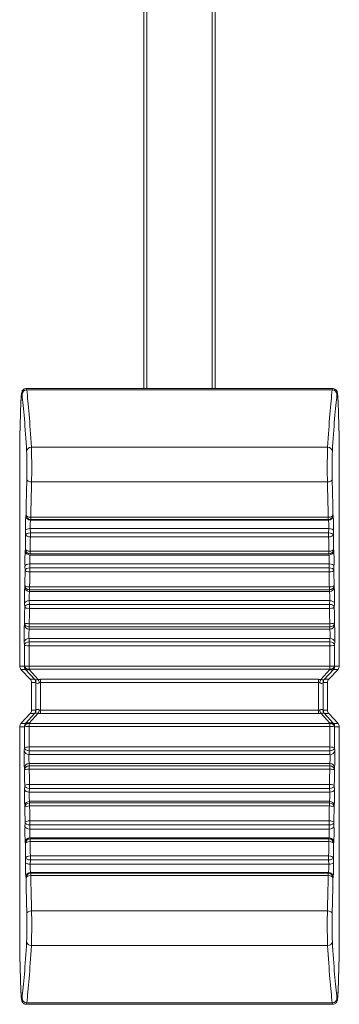
# Model space of a CAD drawing. Units: millimetres. Extents: x 36 to 2964, y 36 to 2086.
# Drawn here: x 1001 to 1014, y 1026 to 1068 of the extents above; entities that cross this region are included whole.
import ezdxf

# ---------------------------------------------------------------- set-up
doc = ezdxf.new("R2010")
doc.units = ezdxf.units.MM
doc.header["$LTSCALE"] = 7.142857
doc.layers.add('Visible Edges(A H Standard)', color=7, linetype='Continuous', lineweight=18)
doc.layers.add('Visible Tangent Edges(A H Standard)', color=7, linetype='Continuous', lineweight=18)

msp = doc.modelspace()

# ---------------------------------------------------------------- linework, layer by layer
at = {"layer": 'Visible Edges(A H Standard)'}
for p, q in [((1005.935, 1052.087), (1005.935, 1094.576)), ((1006.06, 1052.087), (1006.06, 1094.576)), ((1008.81, 1094.576), (1008.81, 1052.087)), ((1008.935, 1094.576), (1008.935, 1052.087)), ((1000.97, 1052.087), (1013.9, 1052.087)), ((1000.685, 1050.055), (1000.739, 1051.529)), ((1014.132, 1051.529), (1014.185, 1050.055)), ((1000.685, 1040.355), (1000.685, 1050.041)), ((1014.185, 1050.041), (1014.185, 1040.355)), ((1000.739, 1040.219), (1001.131, 1039.8)), ((1014.131, 1040.219), (1013.739, 1039.8)), ((1001.186, 1039.663), (1001.186, 1038.489)), ((1013.685, 1038.489), (1013.685, 1039.663)), ((1000.739, 1037.934), (1001.131, 1038.352)), ((1014.131, 1037.934), (1013.739, 1038.352)), ((1000.685, 1028.111), (1000.685, 1037.797)), ((1014.185, 1037.797), (1014.185, 1028.111)), ((1000.739, 1026.623), (1000.685, 1028.097)), ((1014.185, 1028.097), (1014.132, 1026.623)), ((1013.9, 1026.066), (1000.97, 1026.066))]:
    msp.add_line(p, q, dxfattribs=at)
for centre, major_axis, ratio, start_param, end_param in [((1000.885, 1050.048), (0.01, 0.278), 0.719113, 1.570796, 1.62104), ((1013.985, 1050.048), (-0.01, 0.278), 0.719113, 4.662145, 4.712389), ((1000.885, 1040.355), (-0.2, 0), 0.999391, 0, 0.75276), ((1013.985, 1040.355), (0.2, 0), 0.999391, 5.530425, 6.283185), ((1000.985, 1039.663), (0.2, 0), 0.999391, 0, 0.75276), ((1013.885, 1039.663), (-0.2, 0), 0.999391, 5.530425, 6.283185), ((1000.985, 1038.489), (0.2, 0), 0.999391, 5.530425, 6.283185), ((1013.885, 1038.489), (-0.2, 0), 0.999391, 0, 0.75276), ((1000.885, 1037.797), (-0.2, 0), 0.999391, 5.530425, 6.283185), ((1013.985, 1037.797), (0.2, 0), 0.999391, 0, 0.75276), ((1000.885, 1028.104), (0.01, -0.278), 0.719113, 4.662145, 4.712389), ((1013.985, 1028.104), (-0.01, -0.278), 0.719113, 1.570796, 1.62104)]:
    msp.add_ellipse(centre, major_axis=major_axis, ratio=ratio, start_param=start_param, end_param=end_param, dxfattribs=at)
for points, knots in [([(1000.739, 1051.529), (1000.74, 1051.576), (1000.742, 1051.62), (1000.746, 1051.699), (1000.748, 1051.734), (1000.753, 1051.797), (1000.755, 1051.824), (1000.76, 1051.872), (1000.763, 1051.891), (1000.771, 1051.928), (1000.773, 1051.94), (1000.79, 1051.977), (1000.796, 1051.991), (1000.823, 1052.024), (1000.838, 1052.04), (1000.881, 1052.067), (1000.905, 1052.078), (1000.945, 1052.086), (1000.958, 1052.087), (1000.97, 1052.087)], [0.8028515, 0.8028515, 0.8028515, 0.8028515, 0.9564404, 0.9564404, 1.1100294, 1.1100294, 1.2636184, 1.2636184, 1.4172074, 1.4172074, 1.4940018, 1.4940018, 1.5276094, 1.5276094, 1.5489005, 1.5489005, 1.564212, 1.564212, 1.5707963, 1.5707963, 1.5707963, 1.5707963]), ([(1013.9, 1052.087), (1013.922, 1052.087), (1013.944, 1052.083), (1013.984, 1052.07), (1014.001, 1052.061), (1014.032, 1052.039), (1014.044, 1052.028), (1014.064, 1052.004), (1014.071, 1051.993), (1014.083, 1051.973), (1014.087, 1051.964), (1014.094, 1051.945), (1014.097, 1051.937), (1014.104, 1051.91), (1014.106, 1051.896), (1014.112, 1051.86), (1014.114, 1051.836), (1014.119, 1051.781), (1014.121, 1051.75), (1014.125, 1051.679), (1014.127, 1051.639), (1014.13, 1051.575), (1014.131, 1051.552), (1014.132, 1051.529)], [-1.5707963, -1.5707963, -1.5707963, -1.5707963, -1.5593418, -1.5593418, -1.5467408, -1.5467408, -1.5307594, -1.5307594, -1.5102073, -1.5102073, -1.4843004, -1.4843004, -1.4435707, -1.4435707, -1.3389006, -1.3389006, -1.1853116, -1.1853116, -1.0317227, -1.0317227, -0.8781337, -0.8781337, -0.8028515, -0.8028515, -0.8028515, -0.8028515]), ([(1000.97, 1026.066), (1000.948, 1026.066), (1000.926, 1026.069), (1000.886, 1026.082), (1000.869, 1026.092), (1000.838, 1026.113), (1000.827, 1026.125), (1000.806, 1026.148), (1000.799, 1026.159), (1000.788, 1026.18), (1000.784, 1026.188), (1000.776, 1026.207), (1000.774, 1026.216), (1000.766, 1026.243), (1000.764, 1026.256), (1000.759, 1026.293), (1000.756, 1026.316), (1000.751, 1026.371), (1000.749, 1026.403), (1000.745, 1026.474), (1000.743, 1026.513), (1000.74, 1026.578), (1000.74, 1026.6), (1000.739, 1026.623)], [-1.5707963, -1.5707963, -1.5707963, -1.5707963, -1.5593418, -1.5593418, -1.5467408, -1.5467408, -1.5307594, -1.5307594, -1.5102073, -1.5102073, -1.4843004, -1.4843004, -1.4435707, -1.4435707, -1.3389006, -1.3389006, -1.1853116, -1.1853116, -1.0317227, -1.0317227, -0.8781337, -0.8781337, -0.8028515, -0.8028515, -0.8028515, -0.8028515]), ([(1014.132, 1026.623), (1014.13, 1026.576), (1014.128, 1026.533), (1014.124, 1026.454), (1014.122, 1026.418), (1014.118, 1026.356), (1014.115, 1026.328), (1014.11, 1026.281), (1014.108, 1026.261), (1014.1, 1026.225), (1014.097, 1026.212), (1014.081, 1026.176), (1014.074, 1026.161), (1014.047, 1026.128), (1014.033, 1026.112), (1013.989, 1026.085), (1013.966, 1026.074), (1013.926, 1026.067), (1013.913, 1026.066), (1013.9, 1026.066)], [0.8028515, 0.8028515, 0.8028515, 0.8028515, 0.9564404, 0.9564404, 1.1100294, 1.1100294, 1.2636184, 1.2636184, 1.4172074, 1.4172074, 1.4940018, 1.4940018, 1.5276094, 1.5276094, 1.5489005, 1.5489005, 1.564212, 1.564212, 1.5707963, 1.5707963, 1.5707963, 1.5707963])]:
    msp.add_open_spline(points, degree=3, knots=knots, dxfattribs=at)
at = {"layer": 'Visible Tangent Edges(A H Standard)'}
for p, q in [((1000.983, 1052.028), (1013.888, 1052.028)), ((1000.685, 1050.041), (1000.739, 1051.522)), ((1014.132, 1051.522), (1014.185, 1050.041)), ((1013.692, 1049.606), (1001.179, 1049.606)), ((1001.187, 1048.138), (1013.683, 1048.138)), ((1000.952, 1046.748), (1000.945, 1046.719)), ((1001.145, 1046.521), (1001.152, 1046.55)), ((1013.726, 1046.521), (1001.145, 1046.521)), ((1001.152, 1046.55), (1001.152, 1046.647)), ((1013.719, 1046.647), (1001.152, 1046.647)), ((1001.152, 1046.55), (1013.719, 1046.55)), ((1013.719, 1046.55), (1013.719, 1046.647)), ((1013.719, 1046.55), (1013.726, 1046.521)), ((1013.925, 1046.719), (1013.918, 1046.748)), ((1000.933, 1046.086), (1000.936, 1045.903)), ((1001.136, 1045.986), (1001.133, 1046.169)), ((1001.133, 1046.169), (1013.738, 1046.169)), ((1013.735, 1045.986), (1001.136, 1045.986)), ((1001.136, 1045.813), (1001.136, 1045.986)), ((1013.738, 1046.169), (1013.735, 1045.986)), ((1013.735, 1045.813), (1013.735, 1045.986)), ((1013.935, 1045.903), (1013.937, 1046.086)), ((1001.136, 1045.813), (1013.735, 1045.813)), ((1000.926, 1045.294), (1000.919, 1045.243)), ((1001.126, 1045.1), (1001.126, 1045.212)), ((1013.745, 1045.212), (1001.126, 1045.212)), ((1013.745, 1045.1), (1013.745, 1045.212)), ((1013.951, 1045.243), (1013.945, 1045.294)), ((1001.119, 1045.05), (1001.126, 1045.1)), ((1013.752, 1045.05), (1001.119, 1045.05)), ((1001.126, 1045.1), (1013.745, 1045.1)), ((1013.745, 1045.1), (1013.752, 1045.05)), ((1000.909, 1044.577), (1000.913, 1044.405)), ((1001.113, 1044.507), (1001.109, 1044.68)), ((1001.109, 1044.68), (1013.761, 1044.68)), ((1013.757, 1044.507), (1001.113, 1044.507)), ((1001.113, 1044.335), (1001.113, 1044.507)), ((1001.113, 1044.335), (1013.757, 1044.335)), ((1013.761, 1044.68), (1013.757, 1044.507)), ((1013.757, 1044.335), (1013.757, 1044.507)), ((1013.957, 1044.405), (1013.961, 1044.577)), ((1000.905, 1043.768), (1000.899, 1043.697)), ((1001.099, 1043.51), (1001.105, 1043.581)), ((1013.772, 1043.51), (1001.099, 1043.51)), ((1013.765, 1043.706), (1001.105, 1043.706)), ((1001.105, 1043.581), (1001.105, 1043.706)), ((1001.105, 1043.581), (1013.765, 1043.581)), ((1013.765, 1043.581), (1013.765, 1043.706)), ((1013.765, 1043.581), (1013.772, 1043.51)), ((1013.972, 1043.697), (1013.965, 1043.768)), ((1001.096, 1042.965), (1001.092, 1043.126)), ((1001.092, 1043.126), (1013.779, 1043.126)), ((1013.779, 1043.126), (1013.775, 1042.965)), ((1000.892, 1043.005), (1000.896, 1042.845)), ((1013.775, 1042.965), (1001.096, 1042.965)), ((1001.096, 1042.795), (1001.096, 1042.965)), ((1001.096, 1042.795), (1013.775, 1042.795)), ((1013.775, 1042.795), (1013.775, 1042.965)), ((1013.974, 1042.845), (1013.979, 1043.005)), ((1000.891, 1042.188), (1000.884, 1042.097)), ((1001.084, 1041.918), (1001.09, 1042.009)), ((1013.786, 1041.918), (1001.084, 1041.918)), ((1001.09, 1042.009), (1001.09, 1042.147)), ((1013.78, 1042.147), (1001.09, 1042.147)), ((1001.09, 1042.009), (1013.78, 1042.009)), ((1013.78, 1042.009), (1013.78, 1042.147)), ((1013.78, 1042.009), (1013.786, 1041.918)), ((1013.986, 1042.097), (1013.98, 1042.188)), ((1000.88, 1041.388), (1000.885, 1041.241)), ((1001.085, 1041.378), (1001.08, 1041.525)), ((1001.08, 1041.525), (1013.791, 1041.525)), ((1013.791, 1041.525), (1013.786, 1041.378)), ((1013.986, 1041.241), (1013.99, 1041.388)), ((1001.085, 1041.378), (1001.085, 1041.213)), ((1013.786, 1041.378), (1001.085, 1041.378)), ((1001.085, 1041.213), (1013.786, 1041.213)), ((1013.786, 1041.378), (1013.786, 1041.213)), ((1000.881, 1040.355), (1000.685, 1040.355)), ((1000.739, 1040.219), (1000.935, 1040.219)), ((1000.881, 1040.366), (1000.881, 1040.355)), ((1000.935, 1040.219), (1001.324, 1039.787)), ((1013.789, 1040.349), (1001.081, 1040.349)), ((1001.081, 1040.224), (1001.081, 1040.349)), ((1001.081, 1040.214), (1001.081, 1040.224)), ((1001.081, 1040.224), (1013.789, 1040.224)), ((1001.467, 1039.786), (1001.081, 1040.214)), ((1013.79, 1040.214), (1013.403, 1039.786)), ((1013.546, 1039.787), (1013.936, 1040.219)), ((1013.789, 1040.349), (1013.789, 1040.224)), ((1013.789, 1040.224), (1013.79, 1040.214)), ((1013.936, 1040.219), (1014.131, 1040.219)), ((1013.99, 1040.355), (1013.989, 1040.366)), ((1014.185, 1040.355), (1013.99, 1040.355)), ((1001.309, 1039.8), (1001.131, 1039.8)), ((1001.562, 1039.798), (1001.562, 1039.664)), ((1013.308, 1039.798), (1001.562, 1039.798)), ((1013.308, 1039.798), (1013.308, 1039.664)), ((1013.739, 1039.8), (1013.562, 1039.8)), ((1001.186, 1039.663), (1001.363, 1039.663)), ((1001.562, 1039.664), (1013.308, 1039.664)), ((1013.508, 1039.663), (1013.685, 1039.663)), ((1001.363, 1038.489), (1001.186, 1038.489)), ((1001.562, 1038.355), (1001.562, 1038.489)), ((1013.308, 1038.489), (1001.562, 1038.489)), ((1013.308, 1038.355), (1013.308, 1038.489)), ((1013.685, 1038.489), (1013.508, 1038.489)), ((1001.324, 1038.366), (1000.935, 1037.934)), ((1001.081, 1037.939), (1001.467, 1038.367)), ((1001.131, 1038.352), (1001.309, 1038.352)), ((1001.562, 1038.355), (1013.308, 1038.355)), ((1013.403, 1038.367), (1013.79, 1037.939)), ((1013.936, 1037.934), (1013.546, 1038.366)), ((1013.562, 1038.352), (1013.739, 1038.352)), ((1000.685, 1037.797), (1000.881, 1037.797)), ((1000.935, 1037.934), (1000.739, 1037.934)), ((1000.881, 1037.797), (1000.881, 1037.787)), ((1001.081, 1037.928), (1001.081, 1037.939)), ((1001.081, 1037.804), (1001.081, 1037.928)), ((1013.789, 1037.928), (1001.081, 1037.928)), ((1001.081, 1037.804), (1013.789, 1037.804)), ((1013.79, 1037.939), (1013.789, 1037.928)), ((1013.789, 1037.928), (1013.789, 1037.804)), ((1014.131, 1037.934), (1013.936, 1037.934)), ((1013.989, 1037.787), (1013.99, 1037.797)), ((1013.99, 1037.797), (1014.185, 1037.797)), ((1000.885, 1036.912), (1000.88, 1036.765)), ((1013.786, 1036.94), (1001.085, 1036.94)), ((1001.085, 1036.775), (1001.085, 1036.94)), ((1013.786, 1036.775), (1013.786, 1036.94)), ((1013.99, 1036.765), (1013.986, 1036.912)), ((1001.08, 1036.628), (1001.085, 1036.775)), ((1013.791, 1036.628), (1001.08, 1036.628)), ((1001.085, 1036.775), (1013.786, 1036.775)), ((1013.786, 1036.775), (1013.791, 1036.628)), ((1000.884, 1036.056), (1000.891, 1035.965)), ((1001.09, 1036.143), (1001.084, 1036.234)), ((1001.084, 1036.234), (1013.786, 1036.234)), ((1001.09, 1036.143), (1001.09, 1036.006)), ((1013.78, 1036.143), (1001.09, 1036.143)), ((1001.09, 1036.006), (1013.78, 1036.006)), ((1013.786, 1036.234), (1013.78, 1036.143)), ((1013.78, 1036.143), (1013.78, 1036.006)), ((1013.98, 1035.965), (1013.986, 1036.056)), ((1000.896, 1035.308), (1000.892, 1035.147)), ((1001.092, 1035.027), (1001.096, 1035.188)), ((1001.096, 1035.357), (1001.096, 1035.188)), ((1013.775, 1035.357), (1001.096, 1035.357)), ((1001.096, 1035.188), (1013.775, 1035.188)), ((1013.775, 1035.357), (1013.775, 1035.188)), ((1013.775, 1035.188), (1013.779, 1035.027)), ((1013.979, 1035.147), (1013.974, 1035.308)), ((1013.779, 1035.027), (1001.092, 1035.027)), ((1000.899, 1034.456), (1000.905, 1034.385)), ((1001.105, 1034.572), (1001.099, 1034.643)), ((1001.099, 1034.643), (1013.772, 1034.643)), ((1001.105, 1034.572), (1001.105, 1034.446)), ((1013.765, 1034.572), (1001.105, 1034.572)), ((1001.105, 1034.446), (1013.765, 1034.446)), ((1013.772, 1034.643), (1013.765, 1034.572)), ((1013.765, 1034.572), (1013.765, 1034.446)), ((1013.965, 1034.385), (1013.972, 1034.456)), ((1000.913, 1033.748), (1000.909, 1033.575)), ((1001.109, 1033.473), (1001.113, 1033.645)), ((1013.757, 1033.818), (1001.113, 1033.818)), ((1001.113, 1033.818), (1001.113, 1033.645)), ((1001.113, 1033.645), (1013.757, 1033.645)), ((1013.757, 1033.818), (1013.757, 1033.645)), ((1013.757, 1033.645), (1013.761, 1033.473)), ((1013.961, 1033.575), (1013.957, 1033.748)), ((1013.761, 1033.473), (1001.109, 1033.473)), ((1001.126, 1033.052), (1001.119, 1033.103)), ((1001.119, 1033.103), (1013.752, 1033.103)), ((1013.752, 1033.103), (1013.745, 1033.052)), ((1000.919, 1032.909), (1000.926, 1032.859)), ((1001.126, 1033.052), (1001.126, 1032.94)), ((1013.745, 1033.052), (1001.126, 1033.052)), ((1001.126, 1032.94), (1013.745, 1032.94)), ((1013.745, 1033.052), (1013.745, 1032.94)), ((1013.945, 1032.859), (1013.951, 1032.909)), ((1000.936, 1032.25), (1000.933, 1032.067)), ((1001.136, 1032.339), (1001.136, 1032.166)), ((1013.735, 1032.339), (1001.136, 1032.339)), ((1013.735, 1032.339), (1013.735, 1032.166)), ((1013.937, 1032.067), (1013.935, 1032.25)), ((1001.133, 1031.983), (1001.136, 1032.166)), ((1013.738, 1031.983), (1001.133, 1031.983)), ((1001.136, 1032.166), (1013.735, 1032.166)), ((1013.735, 1032.166), (1013.738, 1031.983)), ((1000.945, 1031.434), (1000.952, 1031.405)), ((1001.152, 1031.603), (1001.145, 1031.632)), ((1001.145, 1031.632), (1013.726, 1031.632)), ((1001.152, 1031.603), (1001.152, 1031.506)), ((1013.719, 1031.603), (1001.152, 1031.603)), ((1001.152, 1031.506), (1013.719, 1031.506)), ((1013.726, 1031.632), (1013.719, 1031.603)), ((1013.719, 1031.603), (1013.719, 1031.506)), ((1013.918, 1031.405), (1013.925, 1031.434)), ((1013.683, 1030.015), (1001.187, 1030.015)), ((1001.179, 1028.547), (1013.692, 1028.547)), ((1000.739, 1026.63), (1000.685, 1028.111)), ((1014.185, 1028.111), (1014.132, 1026.63)), ((1013.888, 1026.124), (1000.983, 1026.124))]:
    msp.add_line(p, q, dxfattribs=at)
for centre, major_axis, ratio, start_param, end_param in [((1000.77, 1050.587), (0, 1.3), 0.034921, 6.002262, 7.05113), ((1000.983, 1051.836), (-0.199, -0.024), 0.960259, 4.596698, 6.157818), ((1000.543, 1028.008), (0, -24.8), 0.034921, 2.613749, 2.860669), ((1000.97, 1050.587), (0, -1.5), 0.030265, 2.860669, 3.141593), ((1000.743, 1028.008), (0, 25), 0.034641, 5.755341, 6.002262), ((1014.128, 1028.008), (0, -25), 0.034641, 3.422516, 3.669437), ((1013.9, 1050.587), (0, 1.5), 0.030265, 0, 0.280924), ((1013.888, 1051.836), (0.199, -0.024), 0.960259, 0.125367, 1.686488), ((1014.328, 1028.008), (0, 24.8), 0.034921, 0.280924, 0.527844), ((1014.1, 1050.587), (0, -1.3), 0.034921, 2.373648, 3.422516), ((1000.939, 1051.522), (-0.2, 0.007), 0.719113, 0, 0.050244), ((1013.932, 1051.522), (0.2, 0.007), 0.719113, 6.232941, 6.283185), ((1001.179, 1049.433), (-0.2, -0.012), 0.863502, 4.660715, 6.213932), ((1000.965, 1048.742), (0, -0.8), 0.034921, 0.922173, 2.613749), ((1001.165, 1048.742), (0, 1), 0.027937, 4.063765, 5.755341), ((1013.706, 1048.742), (0, -1), 0.027937, 3.669437, 5.361013), ((1013.692, 1049.433), (0.2, -0.012), 0.863502, 0.069253, 1.622471), ((1013.906, 1048.742), (0, 0.8), 0.034921, 0.527844, 2.21942), ((1001.41, 1039.076), (0, -15.2), 0.034921, 4.063765, 4.18334), ((1001.187, 1048.258), (-0.2, 0.005), 0.603956, 0.043802, 1.586782), ((1001.61, 1039.076), (0, 15), 0.035386, 0.922173, 1.041747), ((1013.683, 1048.258), (0.2, 0.005), 0.603956, 4.696403, 6.239384), ((1013.26, 1039.076), (0, -15), 0.035386, 2.099846, 2.21942), ((1013.46, 1039.076), (0, 15.2), 0.034921, 5.241438, 5.361013), ((1000.947, 1046.273), (0, -0.45), 0.034921, 3.287675, 5.142265), ((1001.145, 1046.719), (-0.195, 0.046), 0.988759, 0.235587, 1.801303), ((1001.152, 1046.748), (-0.2, 0.004), 0.504634, 0.040435, 1.581099), ((1001.152, 1046.748), (-0.195, 0.046), 0.988759, 0.235587, 1.801303), ((1001.147, 1046.273), (0, 0.25), 0.062857, 0.146082, 2.000673), ((1013.719, 1046.748), (0.195, 0.046), 0.988759, 4.481882, 6.047599), ((1013.719, 1046.748), (0.2, 0.004), 0.504634, 4.702087, 6.24275), ((1013.726, 1046.719), (0.195, 0.046), 0.988759, 4.481882, 6.047599), ((1013.723, 1046.273), (0, -0.25), 0.062857, 1.14092, 2.99551), ((1013.923, 1046.273), (0, 0.45), 0.034921, 4.282513, 6.137103), ((1001.133, 1046.086), (-0.2, -0.003), 0.416714, 4.705717, 6.244784), ((1001.136, 1045.903), (-0.2, -0.003), 0.416714, 4.705717, 6.244784), ((1013.735, 1045.903), (0.2, -0.003), 0.416714, 0.038401, 1.577468), ((1013.738, 1046.086), (0.2, -0.003), 0.416714, 0.038401, 1.577468), ((1001.41, 1039.076), (0, -15.2), 0.034921, 4.246601, 4.290968), ((1001.136, 1045.903), (-0.2, 0.004), 0.449072, 0.039069, 1.578679), ((1001.61, 1039.076), (0, 15), 0.035386, 1.105008, 1.149376), ((1013.735, 1045.903), (0.2, 0.004), 0.449072, 4.704506, 6.244116), ((1013.26, 1039.076), (0, -15), 0.035386, 1.992217, 2.036585), ((1013.46, 1039.076), (0, 15.2), 0.034921, 5.13381, 5.178177), ((1000.923, 1044.808), (0, -0.45), 0.034921, 3.395304, 5.249894), ((1001.119, 1045.243), (-0.198, 0.027), 0.967435, 0.138318, 1.700355), ((1001.126, 1045.294), (-0.2, 0.003), 0.409015, 0.038254, 1.577199), ((1001.126, 1045.294), (-0.198, 0.027), 0.967435, 0.138318, 1.700355), ((1013.745, 1045.294), (0.198, 0.027), 0.967435, 4.58283, 6.144867), ((1013.745, 1045.294), (0.2, 0.003), 0.409015, 4.705986, 6.244931), ((1013.752, 1045.243), (0.198, 0.027), 0.967435, 4.58283, 6.144867), ((1013.947, 1044.808), (0, 0.45), 0.034921, 4.174884, 6.029474), ((1001.123, 1044.808), (0, 0.25), 0.062857, 0.253711, 2.108301), ((1013.748, 1044.808), (0, -0.25), 0.062857, 1.033291, 2.887882), ((1001.41, 1039.076), (0, -15.2), 0.034921, 4.354229, 4.398597), ((1001.109, 1044.577), (-0.2, -0.004), 0.511913, 4.701734, 6.242548), ((1001.113, 1044.405), (-0.2, -0.004), 0.511913, 4.701734, 6.242548), ((1001.113, 1044.405), (-0.2, 0.003), 0.350525, 0.037272, 1.575378), ((1001.61, 1039.076), (0, 15), 0.035386, 1.212637, 1.257004), ((1013.757, 1044.405), (0.2, -0.004), 0.511913, 0.040637, 1.581451), ((1013.757, 1044.405), (0.2, 0.003), 0.350525, 4.707807, 6.245913), ((1013.26, 1039.076), (0, -15), 0.035386, 1.884588, 1.928956), ((1013.761, 1044.577), (0.2, -0.004), 0.511913, 0.040637, 1.581451), ((1013.46, 1039.076), (0, 15.2), 0.034921, 5.026181, 5.070549), ((1000.904, 1043.276), (0, -0.45), 0.034921, 3.502932, 5.357523), ((1001.099, 1043.697), (-0.199, 0.018), 0.934925, 0.098511, 1.656969), ((1001.105, 1043.768), (-0.2, 0.002), 0.30865, 0.036699, 1.574294), ((1001.105, 1043.768), (-0.199, 0.018), 0.934925, 0.098511, 1.656969), ((1001.104, 1043.276), (0, 0.25), 0.062857, 0.36134, 2.21593), ((1013.765, 1043.768), (0.199, 0.018), 0.934925, 4.626216, 6.184674), ((1013.765, 1043.768), (0.2, 0.002), 0.30865, 4.708891, 6.246486), ((1013.772, 1043.697), (0.199, 0.018), 0.934925, 4.626216, 6.184674), ((1013.766, 1043.276), (0, -0.25), 0.062857, 0.925663, 2.780253), ((1013.966, 1043.276), (0, 0.45), 0.034921, 4.067255, 5.921846), ((1001.092, 1043.005), (-0.2, -0.005), 0.601173, 4.696592, 6.239499), ((1013.779, 1043.005), (0.2, -0.005), 0.601173, 0.043686, 1.586594), ((1001.41, 1039.076), (0, -15.2), 0.034921, 4.461858, 4.506226), ((1001.096, 1042.845), (-0.2, -0.005), 0.601173, 4.696592, 6.239499), ((1001.096, 1042.845), (-0.2, 0.002), 0.247909, 0.036032, 1.573012), ((1001.61, 1039.076), (0, 15), 0.035386, 1.320265, 1.364633), ((1013.775, 1042.845), (0.2, -0.005), 0.601173, 0.043686, 1.586594), ((1013.775, 1042.845), (0.2, 0.002), 0.247909, 4.710174, 6.247153), ((1013.26, 1039.076), (0, -15), 0.035386, 1.77696, 1.821327), ((1013.46, 1039.076), (0, 15.2), 0.034921, 4.918552, 4.96292), ((1000.891, 1041.695), (0, -0.45), 0.034921, 3.610561, 5.465151), ((1001.084, 1042.097), (-0.2, 0.014), 0.891603, 0.077148, 1.63217), ((1001.09, 1042.188), (-0.2, 0.001), 0.204701, 0.035662, 1.572291), ((1001.09, 1042.188), (-0.2, 0.014), 0.891603, 0.077148, 1.63217), ((1001.091, 1041.695), (0, 0.25), 0.062857, 0.468968, 2.323559), ((1013.78, 1042.188), (0.2, 0.014), 0.891603, 4.651015, 6.206037), ((1013.78, 1042.188), (0.2, 0.001), 0.204701, 4.710894, 6.247523), ((1013.786, 1042.097), (0.2, 0.014), 0.891603, 4.651015, 6.206037), ((1013.779, 1041.695), (0, -0.25), 0.062857, 0.818034, 2.672624), ((1013.979, 1041.695), (0, 0.45), 0.034921, 3.959627, 5.814217), ((1001.08, 1041.388), (-0.2, -0.007), 0.683463, 4.690035, 6.235359), ((1013.791, 1041.388), (0.2, -0.007), 0.683463, 0.047827, 1.593151), ((1001.41, 1039.076), (0, -15.2), 0.034921, 4.569486, 4.627447), ((1001.085, 1041.241), (-0.2, -0.007), 0.683463, 4.690035, 6.235359), ((1001.085, 1041.241), (-0.2, 0.001), 0.142415, 0.035266, 1.571512), ((1001.61, 1039.076), (0, 15), 0.035386, 1.427894, 1.485854), ((1013.786, 1041.241), (0.2, -0.007), 0.683463, 0.047827, 1.593151), ((1013.786, 1041.241), (0.2, 0.001), 0.142415, 4.711673, 6.247919), ((1013.26, 1039.076), (0, -15), 0.035386, 1.655738, 1.713699), ((1013.46, 1039.076), (0, 15.2), 0.034921, 4.797331, 4.855291), ((1001.081, 1040.366), (-0.2, 0.001), 0.08484, 0.035033, 1.571049), ((1001.081, 1040.366), (-0.2, 0.007), 0.706891, 0.04936, 1.595477), ((1001.081, 1040.355), (-0.137, 0.146), 0.99996, 0.818036, 1.570796), ((1001.081, 1040.355), (-0.2, 0.007), 0.706891, 0.04936, 1.595477), ((1001.081, 1040.355), (-0.148, -0.134), 0.596088, 0.031727, 1.077275), ((1013.789, 1040.366), (0.2, 0.001), 0.08484, 4.712137, 6.248152), ((1013.789, 1040.366), (0.2, 0.007), 0.706891, 4.687709, 6.233825), ((1013.79, 1040.355), (0.2, 0.007), 0.706891, 4.687709, 6.233825), ((1013.79, 1040.355), (0.148, -0.134), 0.596088, 5.20591, 6.251458), ((1013.79, 1040.355), (0, -0.2), 0.999391, 0.818036, 1.570796), ((1001.163, 1039.663), (0.137, -0.146), 0.99996, 0.818036, 1.570796), ((1001.179, 1039.65), (0.137, 0.146), 0.926903, 5.438808, 6.215268), ((1001.467, 1039.644), (0.049, -0.194), 0.239865, 1.54651, 2.325652), ((1013.403, 1039.644), (-0.049, -0.194), 0.239865, 3.957534, 4.736676), ((1013.692, 1039.65), (-0.137, 0.146), 0.926903, 0.067917, 0.844377), ((1013.708, 1039.663), (-0.137, -0.146), 0.99996, 4.712389, 5.465149), ((1001.91, 1039.076), (0, -15.7), 0.034921, 4.674979, 4.749799), ((1002.11, 1039.076), (0, 15.5), 0.035371, 1.532873, 1.608719), ((1012.76, 1039.076), (0, -15.5), 0.035371, 1.532873, 1.608719), ((1012.96, 1039.076), (0, 15.7), 0.034921, 4.674979, 4.749799), ((1001.163, 1038.489), (0.137, 0.146), 0.99996, 4.712389, 5.465149), ((1001.179, 1038.502), (0.137, -0.146), 0.926903, 0.067917, 0.844377), ((1001.467, 1038.508), (0.049, 0.194), 0.239865, 3.957534, 4.736676), ((1013.403, 1038.508), (-0.049, 0.194), 0.239865, 1.54651, 2.325652), ((1013.692, 1038.502), (-0.137, -0.146), 0.926903, 5.438808, 6.215268), ((1013.708, 1038.489), (-0.137, 0.146), 0.99996, 0.818036, 1.570796), ((1001.081, 1037.797), (-0.2, -0.007), 0.706891, 4.687709, 6.233825), ((1001.081, 1037.797), (0, 0.2), 0.999391, 0.818036, 1.570796), ((1001.081, 1037.787), (-0.2, -0.007), 0.706891, 4.687709, 6.233825), ((1001.081, 1037.787), (-0.2, -0.001), 0.08484, 4.712137, 6.248152), ((1001.41, 1039.076), (0, -15.2), 0.034921, 4.797331, 4.855291), ((1001.081, 1037.797), (-0.148, 0.134), 0.596088, 5.20591, 6.251458), ((1001.61, 1039.076), (0, 15), 0.035386, 1.655738, 1.713699), ((1013.26, 1039.076), (0, -15), 0.035386, 1.427894, 1.485854), ((1013.789, 1037.787), (0.2, -0.007), 0.706891, 0.04936, 1.595477), ((1013.789, 1037.787), (0.2, -0.001), 0.08484, 0.035033, 1.571049), ((1013.79, 1037.797), (0.148, 0.134), 0.596088, 0.031727, 1.077275), ((1013.79, 1037.797), (0.2, -0.007), 0.706891, 0.04936, 1.595477), ((1013.79, 1037.797), (0.137, -0.146), 0.99996, 0.818036, 1.570796), ((1013.46, 1039.076), (0, 15.2), 0.034921, 4.569486, 4.627447), ((1001.085, 1036.912), (-0.2, -0.001), 0.142415, 4.711673, 6.247919), ((1001.085, 1036.912), (-0.2, 0.007), 0.683463, 0.047827, 1.593151), ((1013.786, 1036.912), (0.2, -0.001), 0.142415, 0.035266, 1.571512), ((1013.786, 1036.912), (0.2, 0.007), 0.683463, 4.690035, 6.235359), ((1000.891, 1036.457), (0, -0.45), 0.034921, 3.959627, 5.814217), ((1001.08, 1036.765), (-0.2, 0.007), 0.683463, 0.047827, 1.593151), ((1001.091, 1036.457), (0, 0.25), 0.062857, 0.818034, 2.672624), ((1013.779, 1036.457), (0, -0.25), 0.062857, 0.468968, 2.323559), ((1013.791, 1036.765), (0.2, 0.007), 0.683463, 4.690035, 6.235359), ((1013.979, 1036.457), (0, 0.45), 0.034921, 3.610561, 5.465151), ((1001.084, 1036.056), (-0.2, -0.014), 0.891603, 4.651015, 6.206037), ((1001.09, 1035.965), (-0.2, -0.014), 0.891603, 4.651015, 6.206037), ((1001.09, 1035.965), (-0.2, -0.001), 0.204701, 4.710894, 6.247523), ((1001.61, 1039.076), (0, 15), 0.035386, 1.77696, 1.821327), ((1013.26, 1039.076), (0, -15), 0.035386, 1.320265, 1.364633), ((1013.78, 1035.965), (0.2, -0.014), 0.891603, 0.077148, 1.63217), ((1013.78, 1035.965), (0.2, -0.001), 0.204701, 0.035662, 1.572291), ((1013.786, 1036.056), (0.2, -0.014), 0.891603, 0.077148, 1.63217), ((1001.41, 1039.076), (0, -15.2), 0.034921, 4.918552, 4.96292), ((1013.46, 1039.076), (0, 15.2), 0.034921, 4.461858, 4.506226), ((1000.904, 1034.877), (0, -0.45), 0.034921, 4.067255, 5.921846), ((1001.092, 1035.147), (-0.2, 0.005), 0.601173, 0.043686, 1.586594), ((1001.096, 1035.308), (-0.2, -0.002), 0.247909, 4.710174, 6.247153), ((1001.096, 1035.308), (-0.2, 0.005), 0.601173, 0.043686, 1.586594), ((1013.775, 1035.308), (0.2, -0.002), 0.247909, 0.036032, 1.573012), ((1013.775, 1035.308), (0.2, 0.005), 0.601173, 4.696592, 6.239499), ((1013.779, 1035.147), (0.2, 0.005), 0.601173, 4.696592, 6.239499), ((1013.966, 1034.877), (0, 0.45), 0.034921, 3.502932, 5.357523), ((1001.104, 1034.877), (0, 0.25), 0.062857, 0.925663, 2.780253), ((1013.766, 1034.877), (0, -0.25), 0.062857, 0.36134, 2.21593), ((1001.099, 1034.456), (-0.199, -0.018), 0.934925, 4.626216, 6.184674), ((1001.105, 1034.385), (-0.199, -0.018), 0.934925, 4.626216, 6.184674), ((1001.105, 1034.385), (-0.2, -0.002), 0.30865, 4.708891, 6.246486), ((1001.41, 1039.076), (0, -15.2), 0.034921, 5.026181, 5.070549), ((1001.61, 1039.076), (0, 15), 0.035386, 1.884588, 1.928956), ((1013.26, 1039.076), (0, -15), 0.035386, 1.212637, 1.257004), ((1013.765, 1034.385), (0.199, -0.018), 0.934925, 0.098511, 1.656969), ((1013.765, 1034.385), (0.2, -0.002), 0.30865, 0.036699, 1.574294), ((1013.772, 1034.456), (0.199, -0.018), 0.934925, 0.098511, 1.656969), ((1013.46, 1039.076), (0, 15.2), 0.034921, 4.354229, 4.398597), ((1000.923, 1033.345), (0, -0.45), 0.034921, 4.174884, 6.029474), ((1001.109, 1033.575), (-0.2, 0.004), 0.511913, 0.040637, 1.581451), ((1001.113, 1033.748), (-0.2, -0.003), 0.350525, 4.707807, 6.245913), ((1001.113, 1033.748), (-0.2, 0.004), 0.511913, 0.040637, 1.581451), ((1013.757, 1033.748), (0.2, -0.003), 0.350525, 0.037272, 1.575378), ((1013.757, 1033.748), (0.2, 0.004), 0.511913, 4.701734, 6.242548), ((1013.761, 1033.575), (0.2, 0.004), 0.511913, 4.701734, 6.242548), ((1013.947, 1033.345), (0, 0.45), 0.034921, 3.395304, 5.249894), ((1001.119, 1032.909), (-0.198, -0.027), 0.967435, 4.58283, 6.144867), ((1001.123, 1033.345), (0, 0.25), 0.062857, 1.033291, 2.887882), ((1013.748, 1033.345), (0, -0.25), 0.062857, 0.253711, 2.108301), ((1013.752, 1032.909), (0.198, -0.027), 0.967435, 0.138318, 1.700355), ((1001.126, 1032.859), (-0.198, -0.027), 0.967435, 4.58283, 6.144867), ((1001.126, 1032.859), (-0.2, -0.003), 0.409015, 4.705986, 6.244931), ((1001.41, 1039.076), (0, -15.2), 0.034921, 5.13381, 5.178177), ((1001.61, 1039.076), (0, 15), 0.035386, 1.992217, 2.036585), ((1013.26, 1039.076), (0, -15), 0.035386, 1.105008, 1.149376), ((1013.745, 1032.859), (0.198, -0.027), 0.967435, 0.138318, 1.700355), ((1013.745, 1032.859), (0.2, -0.003), 0.409015, 0.038254, 1.577199), ((1013.46, 1039.076), (0, 15.2), 0.034921, 4.246601, 4.290968), ((1001.136, 1032.25), (-0.2, -0.004), 0.449072, 4.704506, 6.244116), ((1001.136, 1032.25), (-0.2, 0.003), 0.416714, 0.038401, 1.577468), ((1013.735, 1032.25), (0.2, -0.004), 0.449072, 0.039069, 1.578679), ((1013.735, 1032.25), (0.2, 0.003), 0.416714, 4.705717, 6.244784), ((1000.947, 1031.879), (0, -0.45), 0.034921, 4.282513, 6.137103), ((1001.133, 1032.067), (-0.2, 0.003), 0.416714, 0.038401, 1.577468), ((1001.147, 1031.879), (0, 0.25), 0.062857, 1.14092, 2.99551), ((1013.723, 1031.879), (0, -0.25), 0.062857, 0.146082, 2.000673), ((1013.738, 1032.067), (0.2, 0.003), 0.416714, 4.705717, 6.244784), ((1013.923, 1031.879), (0, 0.45), 0.034921, 3.287675, 5.142265), ((1001.145, 1031.434), (-0.195, -0.046), 0.988759, 4.481882, 6.047599), ((1001.152, 1031.405), (-0.195, -0.046), 0.988759, 4.481882, 6.047599), ((1001.152, 1031.405), (-0.2, -0.004), 0.504634, 4.702087, 6.24275), ((1001.41, 1039.076), (0, -15.2), 0.034921, 5.241438, 5.361013), ((1001.61, 1039.076), (0, 15), 0.035386, 2.099846, 2.21942), ((1013.26, 1039.076), (0, -15), 0.035386, 0.922173, 1.041747), ((1013.719, 1031.405), (0.195, -0.046), 0.988759, 0.235587, 1.801303), ((1013.719, 1031.405), (0.2, -0.004), 0.504634, 0.040435, 1.581099), ((1013.726, 1031.434), (0.195, -0.046), 0.988759, 0.235587, 1.801303), ((1013.46, 1039.076), (0, 15.2), 0.034921, 4.063765, 4.18334), ((1000.965, 1029.411), (0, -0.8), 0.034921, 0.527844, 2.21942), ((1001.187, 1029.894), (-0.2, -0.005), 0.603956, 4.696403, 6.239384), ((1001.165, 1029.411), (0, 1), 0.027937, 3.669437, 5.361013), ((1013.706, 1029.411), (0, -1), 0.027937, 4.063765, 5.755341), ((1013.683, 1029.894), (0.2, -0.005), 0.603956, 0.043802, 1.586782), ((1013.906, 1029.411), (0, 0.8), 0.034921, 0.922173, 2.613749), ((1000.543, 1050.144), (0, -24.8), 0.034921, 0.280924, 0.527844), ((1001.179, 1028.72), (-0.2, 0.012), 0.863502, 0.069253, 1.622471), ((1000.743, 1050.144), (0, 25), 0.034641, 3.422516, 3.669437), ((1013.692, 1028.72), (0.2, 0.012), 0.863502, 4.660715, 6.213932), ((1014.128, 1050.144), (0, -25), 0.034641, 5.755341, 6.002262), ((1014.328, 1050.144), (0, 24.8), 0.034921, 2.613749, 2.860669), ((1000.939, 1026.63), (-0.2, -0.007), 0.719113, 6.232941, 6.283185), ((1000.77, 1027.566), (0, 1.3), 0.034921, 2.373648, 3.422516), ((1014.1, 1027.566), (0, -1.3), 0.034921, 6.002262, 7.05113), ((1013.932, 1026.63), (0.2, -0.007), 0.719113, 0, 0.050244), ((1000.983, 1026.316), (-0.199, 0.024), 0.960259, 0.125367, 1.686488), ((1000.97, 1027.566), (0, -1.5), 0.030265, 0, 0.280924), ((1013.888, 1026.316), (0.199, 0.024), 0.960259, 4.596698, 6.157818), ((1013.9, 1027.566), (0, 1.5), 0.030265, 2.860669, 3.141593)]:
    msp.add_ellipse(centre, major_axis=major_axis, ratio=ratio, start_param=start_param, end_param=end_param, dxfattribs=at)
for points, knots in [([(1001.324, 1039.787), (1001.32, 1039.791), (1001.316, 1039.795), (1001.311, 1039.799), (1001.309, 1039.8), (1001.309, 1039.8)], [0, 0, 0, 0, 0.00502983, 0.00502983, 0.01005966, 0.01005966, 0.01005966, 0.01005966]), ([(1001.467, 1039.786), (1001.448, 1039.784), (1001.429, 1039.782), (1001.386, 1039.78), (1001.363, 1039.78), (1001.335, 1039.783), (1001.328, 1039.784), (1001.324, 1039.787)], [-0.04224781, -0.04224781, -0.04224781, -0.04224781, -0.03134218, -0.03134218, -0.01389316, -0.01389316, 0, 0, 0, 0]), ([(1001.562, 1039.798), (1001.546, 1039.798), (1001.53, 1039.797), (1001.498, 1039.793), (1001.482, 1039.79), (1001.467, 1039.786)], [0, 0, 0, 0, 0.004866915, 0.004866915, 0.00973383, 0.00973383, 0.00973383, 0.00973383]), ([(1013.403, 1039.786), (1013.388, 1039.79), (1013.372, 1039.793), (1013.34, 1039.797), (1013.324, 1039.798), (1013.308, 1039.798)], [0, 0, 0, 0, 0.004866915, 0.004866915, 0.00973383, 0.00973383, 0.00973383, 0.00973383]), ([(1013.546, 1039.787), (1013.544, 1039.786), (1013.541, 1039.784), (1013.53, 1039.782), (1013.52, 1039.781), (1013.489, 1039.78), (1013.467, 1039.781), (1013.429, 1039.783), (1013.416, 1039.784), (1013.403, 1039.786)], [0, 0, 0, 0, 0.00743212, 0.00743212, 0.01932352, 0.01932352, 0.03478234, 0.03478234, 0.04224781, 0.04224781, 0.04224781, 0.04224781]), ([(1013.562, 1039.8), (1013.561, 1039.8), (1013.56, 1039.799), (1013.554, 1039.795), (1013.551, 1039.791), (1013.546, 1039.787)], [0, 0, 0, 0, 0.00502983, 0.00502983, 0.01005966, 0.01005966, 0.01005966, 0.01005966]), ([(1001.363, 1039.663), (1001.363, 1039.664), (1001.364, 1039.663), (1001.366, 1039.659), (1001.368, 1039.656), (1001.371, 1039.652)], [-0.01005966, -0.01005966, -0.01005966, -0.01005966, -0.00502983, -0.00502983, 0, 0, 0, 0]), ([(1001.371, 1039.652), (1001.377, 1039.641), (1001.387, 1039.633), (1001.418, 1039.623), (1001.44, 1039.624), (1001.481, 1039.636), (1001.498, 1039.642), (1001.515, 1039.652)], [0, 0, 0, 0, 0.01389316, 0.01389316, 0.03134218, 0.03134218, 0.04224781, 0.04224781, 0.04224781, 0.04224781]), ([(1001.515, 1039.652), (1001.522, 1039.656), (1001.53, 1039.659), (1001.546, 1039.663), (1001.554, 1039.664), (1001.562, 1039.664)], [-0.00973383, -0.00973383, -0.00973383, -0.00973383, -0.004866915, -0.004866915, 0, 0, 0, 0]), ([(1013.308, 1039.664), (1013.316, 1039.664), (1013.324, 1039.663), (1013.34, 1039.659), (1013.348, 1039.656), (1013.356, 1039.652)], [-0.00973383, -0.00973383, -0.00973383, -0.00973383, -0.004866915, -0.004866915, 0, 0, 0, 0]), ([(1013.356, 1039.652), (1013.367, 1039.645), (1013.379, 1039.64), (1013.413, 1039.628), (1013.435, 1039.624), (1013.466, 1039.626), (1013.478, 1039.63), (1013.492, 1039.641), (1013.497, 1039.646), (1013.5, 1039.652)], [-0.04224781, -0.04224781, -0.04224781, -0.04224781, -0.03478234, -0.03478234, -0.01932352, -0.01932352, -0.00743212, -0.00743212, 0, 0, 0, 0]), ([(1013.5, 1039.652), (1013.502, 1039.656), (1013.504, 1039.659), (1013.507, 1039.663), (1013.508, 1039.664), (1013.508, 1039.663)], [-0.01005966, -0.01005966, -0.01005966, -0.01005966, -0.00502983, -0.00502983, 0, 0, 0, 0]), ([(1001.371, 1038.5), (1001.368, 1038.496), (1001.366, 1038.493), (1001.364, 1038.49), (1001.363, 1038.489), (1001.363, 1038.489)], [-0.01005966, -0.01005966, -0.01005966, -0.01005966, -0.00502983, -0.00502983, 0, 0, 0, 0]), ([(1001.515, 1038.501), (1001.503, 1038.507), (1001.492, 1038.512), (1001.457, 1038.525), (1001.436, 1038.529), (1001.404, 1038.526), (1001.393, 1038.522), (1001.378, 1038.512), (1001.374, 1038.506), (1001.371, 1038.5)], [-0.04224781, -0.04224781, -0.04224781, -0.04224781, -0.03478234, -0.03478234, -0.01932352, -0.01932352, -0.00743212, -0.00743212, 0, 0, 0, 0]), ([(1001.562, 1038.489), (1001.554, 1038.489), (1001.546, 1038.49), (1001.53, 1038.494), (1001.522, 1038.497), (1001.515, 1038.501)], [-0.00973383, -0.00973383, -0.00973383, -0.00973383, -0.004866915, -0.004866915, 0, 0, 0, 0]), ([(1013.356, 1038.501), (1013.348, 1038.497), (1013.34, 1038.494), (1013.324, 1038.49), (1013.316, 1038.489), (1013.308, 1038.489)], [-0.00973383, -0.00973383, -0.00973383, -0.00973383, -0.004866915, -0.004866915, 0, 0, 0, 0]), ([(1013.5, 1038.5), (1013.494, 1038.512), (1013.483, 1038.52), (1013.453, 1038.53), (1013.43, 1038.529), (1013.39, 1038.517), (1013.373, 1038.51), (1013.356, 1038.501)], [0, 0, 0, 0, 0.01389316, 0.01389316, 0.03134218, 0.03134218, 0.04224781, 0.04224781, 0.04224781, 0.04224781]), ([(1013.508, 1038.489), (1013.508, 1038.489), (1013.507, 1038.49), (1013.504, 1038.493), (1013.502, 1038.496), (1013.5, 1038.5)], [-0.01005966, -0.01005966, -0.01005966, -0.01005966, -0.00502983, -0.00502983, 0, 0, 0, 0]), ([(1001.309, 1038.352), (1001.309, 1038.352), (1001.311, 1038.353), (1001.316, 1038.358), (1001.32, 1038.361), (1001.324, 1038.366)], [0, 0, 0, 0, 0.00502983, 0.00502983, 0.01005966, 0.01005966, 0.01005966, 0.01005966]), ([(1001.324, 1038.366), (1001.326, 1038.367), (1001.329, 1038.368), (1001.34, 1038.371), (1001.351, 1038.372), (1001.381, 1038.372), (1001.404, 1038.372), (1001.441, 1038.369), (1001.454, 1038.368), (1001.467, 1038.367)], [0, 0, 0, 0, 0.00743212, 0.00743212, 0.01932352, 0.01932352, 0.03478234, 0.03478234, 0.04224781, 0.04224781, 0.04224781, 0.04224781]), ([(1001.467, 1038.367), (1001.482, 1038.363), (1001.498, 1038.36), (1001.53, 1038.356), (1001.546, 1038.355), (1001.562, 1038.355)], [0, 0, 0, 0, 0.004866915, 0.004866915, 0.00973383, 0.00973383, 0.00973383, 0.00973383]), ([(1013.308, 1038.355), (1013.324, 1038.355), (1013.34, 1038.356), (1013.372, 1038.36), (1013.388, 1038.363), (1013.403, 1038.367)], [0, 0, 0, 0, 0.004866915, 0.004866915, 0.00973383, 0.00973383, 0.00973383, 0.00973383]), ([(1013.403, 1038.367), (1013.423, 1038.369), (1013.441, 1038.37), (1013.485, 1038.372), (1013.507, 1038.372), (1013.535, 1038.37), (1013.543, 1038.368), (1013.546, 1038.366)], [-0.04224781, -0.04224781, -0.04224781, -0.04224781, -0.03134218, -0.03134218, -0.01389316, -0.01389316, 0, 0, 0, 0]), ([(1013.546, 1038.366), (1013.551, 1038.361), (1013.554, 1038.358), (1013.56, 1038.353), (1013.561, 1038.352), (1013.562, 1038.352)], [0, 0, 0, 0, 0.00502983, 0.00502983, 0.01005966, 0.01005966, 0.01005966, 0.01005966])]:
    msp.add_open_spline(points, degree=3, knots=knots, dxfattribs=at)

doc.saveas('drawing.dxf')
